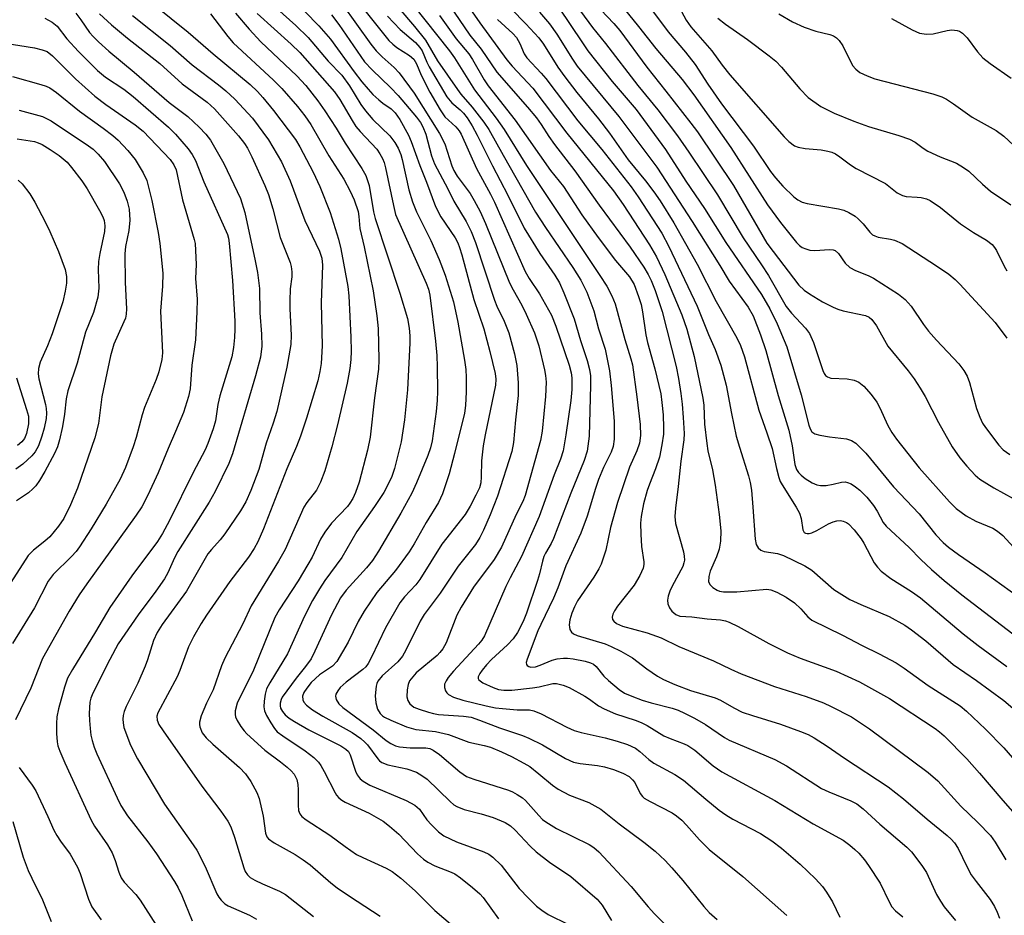
# Model space of a CAD drawing. Units: inches. Extents: x 1231771 to 1237771, y 577453 to 581453.
# Drawn here: x 1234185 to 1234392, y 580716 to 580904 of the extents above; entities that cross this region are included whole.
import ezdxf

# ---------------------------------------------------------------- set-up
doc = ezdxf.new("R2010")
doc.units = ezdxf.units.IN
doc.header["$MEASUREMENT"] = 0
doc.layers.add('Undefined', color=1, linetype='Continuous')

msp = doc.modelspace()

# ---------------------------------------------------------------- linework, layer by layer
at = {"layer": 'Undefined'}
for points, elevation in [([(1234260.72, 580910.67), (1234267.76, 580902.43), (1234270.03, 580899.54), (1234272.59, 580895.25), (1234276.74, 580889.2), (1234277.46, 580888.26), (1234279.86, 580885.51), (1234282.33, 580882.32), (1234283.38, 580880.84), (1234286.34, 580875.41), (1234293.15, 580863.5), (1234295.21, 580860.28), (1234300.98, 580851.87), (1234302.64, 580849.24), (1234303.9, 580846.67), (1234305.37, 580842.78), (1234306.34, 580839.01), (1234307.74, 580834.73), (1234308.69, 580830.22), (1234309.05, 580827.1), (1234309.65, 580819.61), (1234309.67, 580815.83), (1234309.45, 580814.31), (1234309, 580813.11), (1234307.44, 580809.88), (1234306.38, 580807.41), (1234305.75, 580805.54), (1234303.98, 580799.69), (1234302.63, 580796.16), (1234299.54, 580789.3), (1234297.82, 580784.66), (1234296.92, 580782.49), (1234294.25, 580777.01), (1234293.66, 580775.64), (1234291.39, 580769.74), (1234291.21, 580768.99), (1234291.25, 580768.58), (1234291.36, 580768.41), (1234291.71, 580768.17), (1234292.16, 580768.03), (1234293.16, 580768.11), (1234294.15, 580768.45), (1234296.63, 580769.53), (1234297.68, 580769.79), (1234299.03, 580769.95), (1234299.87, 580769.92), (1234301.02, 580769.75), (1234303.59, 580769.26), (1234304.69, 580768.95), (1234305.33, 580768.63), (1234305.86, 580768.18), (1234307.47, 580766.16), (1234308.44, 580765.2), (1234310.68, 580763.36), (1234311.82, 580762.61), (1234313.34, 580761.93), (1234315.52, 580761.12), (1234317.41, 580760.54), (1234321.85, 580759.44), (1234323.1, 580758.99), (1234324.44, 580758.38), (1234326.54, 580757.31), (1234328.81, 580755.98), (1234332.77, 580753.31), (1234333.76, 580752.72), (1234343.4, 580748.68), (1234345.83, 580747.31), (1234353.17, 580742.57), (1234354.67, 580741.85), (1234359.34, 580739.96), (1234360.58, 580739.35), (1234361.93, 580738.33), (1234365.43, 580735.07), (1234371.08, 580730.28), (1234372.06, 580729.29), (1234374.22, 580726.45), (1234375.22, 580724.98), (1234377.31, 580720.37), (1234378.1, 580718.93), (1234378.93, 580717.77), (1234381.25, 580714.91)], 492), ([(1234276.17, 580910.87), (1234281.43, 580903.17), (1234287.14, 580895.45), (1234288.27, 580894.11), (1234292.57, 580889.5), (1234299.75, 580880.07), (1234309.52, 580867.96), (1234311.54, 580865.11), (1234317.1, 580856.62), (1234318.55, 580854.12), (1234320.25, 580850.42), (1234323.83, 580841.91), (1234324.92, 580838.94), (1234326.44, 580833.23), (1234328.27, 580824.45), (1234328.44, 580822.96), (1234328.64, 580819.03), (1234329.07, 580814.94), (1234329.33, 580813.43), (1234330.28, 580809.43), (1234330.84, 580806.24), (1234331.7, 580800.03), (1234332.05, 580796.66), (1234331.95, 580794.44), (1234331.67, 580792.79), (1234331.11, 580791.15), (1234329.83, 580788.16), (1234329.51, 580787.02), (1234329.46, 580785.93), (1234329.78, 580785.28), (1234330.35, 580784.76), (1234331.26, 580784.18), (1234331.76, 580783.98), (1234332.57, 580783.84), (1234335.38, 580783.85), (1234341.68, 580784.38), (1234342.56, 580784.26), (1234343.81, 580783.77), (1234345.78, 580782.68), (1234347.46, 580781.56), (1234348.82, 580780.27), (1234350.26, 580778.58), (1234351.15, 580777.87), (1234357.56, 580774.71), (1234361.73, 580772.55), (1234365.28, 580770.85), (1234368.84, 580768.95), (1234370.53, 580767.84), (1234375.55, 580764.17), (1234382.26, 580759.92), (1234383.58, 580758.83), (1234387.6, 580755.03), (1234391.42, 580751.1), (1234395.95, 580745.87)], 484), ([(1234236.17, 580908.67), (1234242.86, 580902.63), (1234245.45, 580900.09), (1234249.65, 580895.18), (1234252.47, 580892.23), (1234254.1, 580889.95), (1234256.52, 580886.08), (1234257.48, 580884.71), (1234259, 580882.93), (1234262.58, 580879.5), (1234263.61, 580878.12), (1234264.32, 580876.89), (1234264.85, 580875.59), (1234265.19, 580874.5), (1234266.56, 580868.17), (1234267.31, 580865.61), (1234268.17, 580863.55), (1234271.21, 580857.53), (1234272.95, 580853.53), (1234274.2, 580850.24), (1234275.92, 580844.7), (1234276.82, 580840.38), (1234278.25, 580832.42), (1234278.52, 580830.48), (1234278.61, 580828.76), (1234278.58, 580825.82), (1234278.42, 580822.94), (1234278.21, 580821.34), (1234276.15, 580812.85), (1234275.02, 580808.62), (1234273.65, 580804.41), (1234272.82, 580802.6), (1234270.23, 580798.36), (1234267.69, 580793.91), (1234266.64, 580792.25), (1234263.76, 580788.34), (1234259.81, 580783.67), (1234257.19, 580779.79), (1234255.93, 580777.59), (1234253.8, 580773.24), (1234251.44, 580769.21), (1234250.54, 580768.23), (1234247.82, 580766.42), (1234246.07, 580764.8), (1234245.15, 580763.66), (1234244.52, 580762.69), (1234244.26, 580761.93), (1234244.32, 580761.17), (1234244.56, 580760.71), (1234245.09, 580760.07), (1234246.37, 580759.05), (1234248.53, 580757.75), (1234254.66, 580754.34), (1234256.51, 580753.05), (1234257.36, 580752.33), (1234257.91, 580751.74), (1234260.03, 580748.77), (1234260.41, 580748.37), (1234260.89, 580748.01), (1234262.12, 580747.56), (1234266.14, 580746.73), (1234268.14, 580745.98), (1234269.28, 580745.33), (1234270.39, 580744.53), (1234275.2, 580739.86), (1234276.02, 580739.18), (1234276.66, 580738.77), (1234278.19, 580738.19), (1234281.77, 580737.28), (1234284.27, 580736.48), (1234286.75, 580735.45), (1234287.91, 580734.74), (1234288.89, 580733.87), (1234292.03, 580730.49), (1234293.28, 580729.27), (1234296.11, 580727.12), (1234300.57, 580724.14), (1234306.08, 580719.37), (1234307.16, 580718.13), (1234309.1, 580714.91)], 504), ([(1234241.8, 580908.64), (1234247.69, 580902.54), (1234250.1, 580899.75), (1234255.06, 580892.93), (1234256.69, 580890.83), (1234258.03, 580889.26), (1234259.03, 580888.17), (1234260.24, 580887.03), (1234261.1, 580886.33), (1234262.82, 580885.13), (1234263.68, 580884.29), (1234264.64, 580882.88), (1234266.47, 580879.62), (1234267.02, 580878.32), (1234268.88, 580873.24), (1234270.26, 580869.8), (1234272.13, 580864.69), (1234273.3, 580862.49), (1234276.28, 580858.08), (1234276.81, 580857.06), (1234277.2, 580856.06), (1234277.68, 580854.51), (1234280.2, 580845.19), (1234282.29, 580838.97), (1234283.59, 580834.27), (1234284.69, 580829.6), (1234284.81, 580828.46), (1234284.75, 580827.18), (1234282.58, 580816.77), (1234282.17, 580814.47), (1234281.83, 580811.33), (1234281.77, 580807.99), (1234281.64, 580806.7), (1234281.36, 580805.66), (1234280.64, 580804.1), (1234279.41, 580801.81), (1234278.36, 580800.07), (1234273.52, 580793.83), (1234268.89, 580786.43), (1234268, 580785.32), (1234265.66, 580782.81), (1234264.67, 580781.5), (1234261.65, 580776.28), (1234258.72, 580770.1), (1234258.02, 580768.8), (1234257.51, 580768.13), (1234256.92, 580767.56), (1234253.42, 580764.91), (1234252.14, 580763.75), (1234251.63, 580763.09), (1234251.25, 580762.4), (1234251.14, 580761.93), (1234251.28, 580761.22), (1234251.86, 580760.34), (1234252.71, 580759.56), (1234259.07, 580754.92), (1234261.82, 580752.62), (1234262.76, 580751.99), (1234263.79, 580751.51), (1234264.6, 580751.31), (1234266.83, 580751.12), (1234270.14, 580751.08), (1234270.97, 580750.94), (1234271.66, 580750.64), (1234272.98, 580749.71), (1234277.24, 580746.08), (1234278.66, 580745.13), (1234280.23, 580744.51), (1234287.51, 580742.22), (1234288.34, 580741.88), (1234289.28, 580741.35), (1234290.4, 580740.59), (1234291.03, 580740.05), (1234293.84, 580736.88), (1234294.64, 580736.09), (1234295.31, 580735.56), (1234297.57, 580734.21), (1234304.41, 580730.81), (1234305.36, 580730.21), (1234306.42, 580729.32), (1234313.22, 580722.03), (1234316.79, 580717.75), (1234318.12, 580716.28), (1234324.43, 580710.09)], 502), ([(1234255.07, 580908.65), (1234262.35, 580899.5), (1234263.17, 580898.7), (1234264.04, 580897.99), (1234266.7, 580896.32), (1234267.58, 580895.54), (1234268.17, 580894.56), (1234269.16, 580892.2), (1234270.97, 580888.63), (1234273.16, 580884.91), (1234274.14, 580883.5), (1234276.43, 580881.37), (1234277.14, 580880.52), (1234277.56, 580879.84), (1234280.73, 580872.66), (1234283.73, 580867.23), (1234284.57, 580865.56), (1234290.94, 580851.05), (1234291.78, 580849.57), (1234294.01, 580846.35), (1234296.48, 580841.89), (1234297.44, 580839.59), (1234300.2, 580831.37), (1234300.65, 580829.77), (1234300.77, 580828.7), (1234300.77, 580826.31), (1234300.59, 580824), (1234299.51, 580816.77), (1234298.94, 580813.43), (1234298.4, 580811.64), (1234297.09, 580808.36), (1234293.93, 580799.67), (1234290.23, 580791.25), (1234287.8, 580786.8), (1234286.89, 580784.95), (1234282.41, 580774.62), (1234281.86, 580773.72), (1234281.18, 580772.87), (1234275.91, 580767.21), (1234274.82, 580765.86), (1234274.37, 580765.16), (1234274.05, 580764.45), (1234274.04, 580763.74), (1234274.28, 580763.06), (1234274.54, 580762.64), (1234274.9, 580762.28), (1234275.92, 580761.73), (1234277.86, 580761.13), (1234282.78, 580759.9), (1234284.78, 580759.5), (1234286.19, 580759.33), (1234289.3, 580759.08), (1234291.86, 580759.05), (1234292.76, 580758.9), (1234294.32, 580758.25), (1234299.75, 580755.45), (1234301.27, 580754.77), (1234302.76, 580754.31), (1234307.76, 580753.21), (1234310.29, 580752.53), (1234312.45, 580751.82), (1234314.15, 580751.02), (1234315.03, 580750.35), (1234316.96, 580748.63), (1234317.99, 580747.87), (1234322.35, 580745.52), (1234324.22, 580744.34), (1234328.9, 580740.32), (1234331.7, 580738.05), (1234333.11, 580737.02), (1234334.57, 580736.17), (1234340.36, 580733.16), (1234342.72, 580731.61), (1234344.75, 580730.09), (1234348.68, 580726.69), (1234351.9, 580723.64), (1234353.4, 580722), (1234354.24, 580720.82), (1234355.49, 580718.79), (1234357, 580715.62)], 496), ([(1234265.03, 580910.04), (1234275.12, 580897.35), (1234276.14, 580895.87), (1234280.34, 580889.15), (1234284.89, 580883.18), (1234286.57, 580880.83), (1234291.26, 580873.28), (1234306.67, 580850.21), (1234308.09, 580847.95), (1234309.19, 580845.89), (1234309.83, 580844.27), (1234311.86, 580836.77), (1234313.18, 580832.68), (1234313.49, 580831.42), (1234314.4, 580824.76), (1234315.08, 580818.94), (1234315.17, 580816.63), (1234314.96, 580815.05), (1234314.43, 580813.43), (1234312.86, 580809.97), (1234310.38, 580802.59), (1234308.86, 580797.35), (1234307.88, 580792.57), (1234306.89, 580789.64), (1234306.41, 580788.63), (1234305.39, 580786.94), (1234301.99, 580781.93), (1234301.32, 580780.67), (1234300.75, 580779.36), (1234300.36, 580777.98), (1234300.19, 580776.88), (1234300.32, 580775.96), (1234300.68, 580775.36), (1234301.1, 580775.02), (1234301.87, 580774.64), (1234307.75, 580772.91), (1234309.02, 580772.39), (1234311.05, 580771.39), (1234313.53, 580770), (1234316.53, 580767.67), (1234318.74, 580766.15), (1234320.02, 580765.45), (1234322.37, 580764.36), (1234325.64, 580763.11), (1234330.88, 580761.63), (1234331.98, 580761.09), (1234334.74, 580759.47), (1234336.52, 580758.62), (1234338.65, 580757.86), (1234344.56, 580756.06), (1234348.72, 580754.56), (1234350.35, 580753.89), (1234351.63, 580753.18), (1234354.38, 580751.47), (1234358.01, 580748.92), (1234367.13, 580742.93), (1234370.37, 580740.44), (1234375.31, 580736.17), (1234379.56, 580732.71), (1234380.39, 580731.95), (1234381.1, 580731.16), (1234381.82, 580730.01), (1234383.63, 580726.22), (1234384.57, 580724.49), (1234385.6, 580723.07), (1234388.59, 580719.3), (1234389.5, 580717.85), (1234390.06, 580716.62), (1234390.5, 580715.38)], 490), ([(1234274, 580908.56), (1234279.33, 580900.59), (1234281.71, 580897.66), (1234285.01, 580892.81), (1234291.49, 580885.51), (1234293.33, 580883.29), (1234294.34, 580881.84), (1234295.92, 580879.33), (1234297.11, 580877.64), (1234301.42, 580872.15), (1234306.53, 580864.91), (1234313, 580856.12), (1234315.86, 580851.94), (1234316.77, 580850.42), (1234317.39, 580849.17), (1234318.22, 580847.04), (1234319.73, 580842.67), (1234322.66, 580831.11), (1234323.18, 580828.56), (1234323.65, 580825.44), (1234323.93, 580823.19), (1234324.15, 580820.43), (1234324.33, 580817.08), (1234324.3, 580815.69), (1234323.64, 580811.24), (1234323.09, 580805.91), (1234322.49, 580801.39), (1234322.37, 580799.67), (1234322.54, 580798.16), (1234324.17, 580792.2), (1234324.34, 580791.35), (1234324.38, 580790.5), (1234324.3, 580789.94), (1234324.04, 580789.16), (1234321.8, 580785), (1234321.34, 580783.95), (1234321.01, 580782.91), (1234320.87, 580782.12), (1234320.94, 580781.3), (1234321.25, 580780.5), (1234321.74, 580779.81), (1234322.58, 580779.09), (1234323.42, 580778.75), (1234325.95, 580778.58), (1234329.2, 580778.18), (1234331.98, 580777.96), (1234333, 580777.78), (1234333.8, 580777.5), (1234335.66, 580776.56), (1234342.1, 580772.99), (1234346, 580771.06), (1234348.67, 580769.94), (1234356.22, 580767.21), (1234361.12, 580764.98), (1234367.46, 580761.47), (1234376.99, 580755.14), (1234377.91, 580754.46), (1234378.89, 580753.61), (1234383.69, 580748.77), (1234386.33, 580745.82), (1234391.22, 580740.07), (1234394.81, 580736)], 486), ([(1234252.6, 580907.11), (1234258.61, 580898.72), (1234259.7, 580897.31), (1234260.96, 580896.03), (1234263.51, 580893.84), (1234264.5, 580892.73), (1234267.68, 580888.46), (1234272.97, 580880.01), (1234274.1, 580877.79), (1234275.59, 580873.21), (1234276.01, 580872.2), (1234276.72, 580871.06), (1234279.4, 580867.41), (1234280.3, 580865.92), (1234281.51, 580863.61), (1234282.63, 580861.1), (1234287.72, 580848.68), (1234288.46, 580847.16), (1234290.29, 580843.95), (1234291.17, 580842.11), (1234292.92, 580838.14), (1234293.84, 580835.46), (1234295.05, 580830.37), (1234295.24, 580829.23), (1234295.36, 580827.78), (1234295.26, 580824.8), (1234294.57, 580817.51), (1234294.19, 580815.59), (1234290.97, 580804.01), (1234290.48, 580802.81), (1234289.1, 580800.04), (1234285.99, 580793.23), (1234284.44, 580790.63), (1234280.15, 580784.81), (1234277.52, 580780.65), (1234276.66, 580778.94), (1234274.39, 580773.14), (1234273.73, 580771.88), (1234273.09, 580771.08), (1234272.48, 580770.48), (1234268.11, 580766.81), (1234267.37, 580766.01), (1234266.73, 580765.14), (1234266.4, 580764.4), (1234266.21, 580763.28), (1234266.16, 580761.84), (1234266.32, 580761.05), (1234266.75, 580760.37), (1234267.63, 580759.67), (1234268.7, 580759.21), (1234270.67, 580758.56), (1234271.77, 580758.28), (1234272.77, 580758.11), (1234278.01, 580757.78), (1234279.63, 580757.51), (1234281.4, 580756.94), (1234285.56, 580755.27), (1234290.4, 580753.73), (1234291.74, 580753.16), (1234294.59, 580751.77), (1234299.42, 580748.88), (1234301.15, 580748.12), (1234302.49, 580747.81), (1234306.15, 580747.39), (1234307.6, 580747.12), (1234309.53, 580746.55), (1234311.45, 580745.8), (1234312.82, 580745.09), (1234313.53, 580744.43), (1234313.96, 580743.81), (1234315.1, 580741.53), (1234315.58, 580740.92), (1234315.97, 580740.57), (1234317.18, 580739.84), (1234321.82, 580737.49), (1234322.75, 580736.84), (1234323.84, 580735.93), (1234324.85, 580734.9), (1234327.55, 580731.81), (1234329.61, 580729.8), (1234336.66, 580724.11), (1234345.9, 580715.95)], 498), ([(1234310.83, 580907.22), (1234314.76, 580902.44), (1234318.42, 580897.81), (1234323.94, 580891.3), (1234326.36, 580888.11), (1234334.16, 580877.04), (1234341.8, 580864.99), (1234344.56, 580861.31), (1234347.91, 580857.1), (1234348.53, 580856.48), (1234349.13, 580856.07), (1234349.88, 580855.75), (1234350.68, 580855.53), (1234351.78, 580855.43), (1234354.85, 580855.64), (1234355.63, 580855.56), (1234356.04, 580855.4), (1234356.76, 580854.8), (1234358.11, 580852.81), (1234359.08, 580851.89), (1234360.28, 580851.21), (1234362.96, 580850.18), (1234364.09, 580849.64), (1234369.33, 580846.24), (1234370.72, 580845.19), (1234371.96, 580843.78), (1234374.58, 580839.93), (1234375.61, 580838.54), (1234377.29, 580836.64), (1234381.96, 580831.65), (1234383.05, 580830.28), (1234383.71, 580829.05), (1234384.25, 580827.75), (1234385.66, 580822.27), (1234386.37, 580820.45), (1234386.98, 580819.24), (1234387.59, 580818.28), (1234390.35, 580814.6), (1234391.3, 580813.65), (1234392.66, 580812.63)], 470), ([(1234316.41, 580907.39), (1234320.95, 580901.27), (1234324.62, 580897.02), (1234326.68, 580894.46), (1234329.29, 580890.32), (1234332.2, 580886.21), (1234338.91, 580877.29), (1234342.46, 580872.03), (1234343.51, 580870.7), (1234345.03, 580868.96), (1234347.34, 580866.66), (1234348.2, 580866.04), (1234349.12, 580865.59), (1234350.18, 580865.32), (1234356.73, 580864.2), (1234357.85, 580863.89), (1234358.92, 580863.39), (1234360.2, 580862.61), (1234360.89, 580862.07), (1234361.89, 580861.02), (1234363.28, 580859.28), (1234363.87, 580858.73), (1234364.33, 580858.48), (1234365.08, 580858.22), (1234367.63, 580857.8), (1234368.47, 580857.59), (1234370.07, 580856.91), (1234377.27, 580852.24), (1234379.85, 580850.45), (1234381.18, 580849.35), (1234382.19, 580848.35), (1234389.6, 580840.35), (1234392.07, 580837.03)], 468), ([(1234322.87, 580907.23), (1234324.78, 580903.72), (1234325.71, 580902.36), (1234330.17, 580897.31), (1234332.34, 580894.28), (1234333.94, 580892.26), (1234345.33, 580879.29), (1234346.34, 580878.27), (1234347.49, 580877.4), (1234348.28, 580877.1), (1234349.7, 580876.86), (1234353.07, 580876.54), (1234354.51, 580876.28), (1234355.34, 580876.04), (1234356.08, 580875.68), (1234357.02, 580875.09), (1234359.26, 580873.37), (1234360.44, 580872.62), (1234366.61, 580869.47), (1234369.07, 580867.56), (1234369.72, 580867.15), (1234370.19, 580866.95), (1234370.94, 580866.78), (1234373.22, 580866.65), (1234374.08, 580866.53), (1234375.2, 580866.25), (1234375.99, 580865.92), (1234378.14, 580864.47), (1234382.3, 580861.03), (1234385.04, 580859.23), (1234387.82, 580857.59), (1234388.98, 580856.69), (1234389.5, 580856.08), (1234389.91, 580855.45), (1234391.47, 580852.14), (1234392.04, 580851.17)], 466), ([(1234196.71, 580905.22), (1234197.76, 580903.85), (1234199.54, 580901.19), (1234200.29, 580900.31), (1234201.41, 580899.2), (1234203.6, 580897.26), (1234208.93, 580892.85), (1234216.25, 580886.47), (1234220.2, 580883.51), (1234222.57, 580881.29), (1234223.97, 580879.86), (1234224.97, 580878.56), (1234227.74, 580873.66), (1234231.23, 580866.35), (1234232.15, 580863.43), (1234234.32, 580853.27), (1234234.77, 580850.83), (1234235.19, 580847.44), (1234235.31, 580842.33), (1234235.65, 580837.91), (1234235.72, 580835.39), (1234235.41, 580833.07), (1234234.41, 580829.11), (1234229.59, 580812.75), (1234228.76, 580810.72), (1234225.92, 580804.87), (1234224.63, 580802.63), (1234218.1, 580792.32), (1234217.4, 580790.99), (1234215.96, 580787.84), (1234215.26, 580786.58), (1234213.47, 580783.99), (1234209.77, 580779.02), (1234205.58, 580772.9), (1234203.79, 580769.65), (1234200.26, 580762.61), (1234199.85, 580761.52), (1234199.65, 580760.67), (1234199.5, 580758.31), (1234199.52, 580756.84), (1234199.66, 580755.18), (1234199.83, 580753.8), (1234200.09, 580752.65), (1234200.54, 580751.23), (1234201.09, 580749.87), (1234205.32, 580740.62), (1234206.12, 580739.04), (1234207.53, 580736.82), (1234211.78, 580731.41), (1234213.63, 580728.9), (1234217.4, 580723.04), (1234218.17, 580721.71), (1234218.91, 580720.15), (1234221.06, 580714.81)], 518), ([(1234201.63, 580905.07), (1234204.13, 580902.77), (1234207.53, 580899.96), (1234214.34, 580894.69), (1234219.02, 580890.39), (1234224.22, 580886.54), (1234225.77, 580885.14), (1234230.83, 580879.51), (1234232.07, 580877.89), (1234232.68, 580876.9), (1234233.6, 580875.1), (1234236.37, 580869.08), (1234237.08, 580867.18), (1234238.04, 580864.19), (1234239.57, 580858.16), (1234241.68, 580852.9), (1234241.89, 580852.08), (1234242.03, 580850.96), (1234241.99, 580849.91), (1234241.67, 580847.42), (1234241.57, 580844.88), (1234241.59, 580843.17), (1234241.88, 580837.68), (1234241.8, 580835.71), (1234240.93, 580830.97), (1234238.84, 580821.68), (1234238.11, 580819.23), (1234236.63, 580815.01), (1234235.08, 580809.52), (1234233.37, 580805.06), (1234232.36, 580802.72), (1234231.26, 580800.8), (1234227.96, 580796.02), (1234226.94, 580794.72), (1234225.12, 580792.73), (1234224.37, 580791.77), (1234219.92, 580783.95), (1234214.83, 580776.96), (1234213.73, 580775.27), (1234212.99, 580773.61), (1234211.73, 580769.55), (1234211.23, 580768.24), (1234209.67, 580764.68), (1234207.24, 580759.76), (1234206.79, 580758.7), (1234206.6, 580757.91), (1234206.53, 580757.11), (1234206.58, 580756.36), (1234206.77, 580755.38), (1234208.13, 580751.66), (1234209.59, 580748.79), (1234215.26, 580739.3), (1234220.84, 580731.48), (1234222.07, 580729.62), (1234223.81, 580726.2), (1234226.28, 580720.49), (1234226.7, 580719.75), (1234227.19, 580719.12), (1234227.94, 580718.39), (1234228.65, 580717.95), (1234233.11, 580716.01), (1234234.58, 580715.15)], 516), ([(1234208.59, 580904.75), (1234216.44, 580898.47), (1234221.07, 580894.41), (1234226.65, 580890.2), (1234228.18, 580888.93), (1234230.06, 580887.19), (1234233.76, 580883.18), (1234237.13, 580878.68), (1234239.83, 580874.01), (1234241.63, 580870.03), (1234244.76, 580861.75), (1234247.8, 580855.32), (1234248.28, 580853.8), (1234248.42, 580852.36), (1234248.19, 580844.46), (1234248.37, 580835.42), (1234248.16, 580831.71), (1234247.9, 580830.03), (1234247.43, 580828.08), (1234245.06, 580820.25), (1234243.8, 580816.46), (1234243, 580814.33), (1234240.95, 580809.64), (1234236.07, 580797.05), (1234234.86, 580794.34), (1234234.09, 580792.95), (1234232.88, 580791.1), (1234229.01, 580786.02), (1234224.08, 580778.92), (1234222.97, 580777.17), (1234221.34, 580774.37), (1234220.29, 580772.27), (1234218.49, 580767.33), (1234217.93, 580765.98), (1234213.89, 580758.46), (1234213.67, 580757.72), (1234213.74, 580756.94), (1234214.12, 580756.03), (1234215, 580754.65), (1234223.15, 580743.09), (1234227.14, 580737.8), (1234228.59, 580735.7), (1234229.2, 580734.52), (1234229.98, 580732.4), (1234231.92, 580725.92), (1234232.24, 580725.14), (1234232.67, 580724.48), (1234233.25, 580723.94), (1234234.26, 580723.33), (1234235.87, 580722.56), (1234239.44, 580721.06), (1234240.65, 580720.35), (1234246.52, 580715.76)], 514), ([(1234224.91, 580905.08), (1234228.56, 580900.33), (1234229.67, 580899.01), (1234238.14, 580891.18), (1234239.89, 580889.39), (1234243.18, 580885.66), (1234244.75, 580883.69), (1234245.99, 580881.85), (1234249.8, 580875.29), (1234252.89, 580870.37), (1234254.23, 580867.86), (1234255.08, 580866.04), (1234255.95, 580863.64), (1234256.1, 580862.59), (1234256.26, 580860.02), (1234257.19, 580856.2), (1234259.11, 580846.94), (1234259.87, 580841.74), (1234260.12, 580839.06), (1234260.29, 580832.53), (1234260.22, 580830.51), (1234259.37, 580824.54), (1234258.42, 580816.29), (1234257.9, 580813.58), (1234256.11, 580806.83), (1234255.38, 580804.67), (1234254.79, 580803.39), (1234254.21, 580802.43), (1234253.69, 580801.76), (1234250.3, 580798.24), (1234248.92, 580796.36), (1234248.05, 580794.89), (1234246.25, 580791.14), (1234245.37, 580789.54), (1234243.31, 580786.15), (1234239.32, 580780.03), (1234238.43, 580778.43), (1234233.95, 580767.38), (1234230.53, 580760.48), (1234230.15, 580758.89), (1234230.12, 580758.1), (1234230.22, 580757.58), (1234230.55, 580756.81), (1234231.29, 580755.59), (1234231.97, 580754.67), (1234232.58, 580754.02), (1234236.36, 580750.64), (1234239.63, 580748.2), (1234241.01, 580747.07), (1234241.9, 580746.28), (1234242.47, 580745.62), (1234243.03, 580744.47), (1234243.27, 580743.44), (1234243.33, 580742.28), (1234243.31, 580739.07), (1234243.41, 580737.94), (1234243.66, 580737.27), (1234244.09, 580736.7), (1234244.99, 580736.01), (1234250.01, 580732.81), (1234253.17, 580730.4), (1234255.6, 580728.76), (1234256.91, 580728.08), (1234261.8, 580725.86), (1234263.09, 580725.15), (1234264.91, 580723.77), (1234267.88, 580721.12), (1234272, 580717.02), (1234275.78, 580713.79)], 510), ([(1234230.21, 580905.2), (1234233.07, 580901.86), (1234235.52, 580899.24), (1234243.05, 580892.06), (1234244.98, 580890.03), (1234247.45, 580886.85), (1234248.96, 580884.71), (1234251.3, 580881.1), (1234253.19, 580877.98), (1234256.67, 580872.65), (1234257.52, 580871.14), (1234257.92, 580870.13), (1234258.23, 580869.08), (1234259.18, 580863.53), (1234259.5, 580862.13), (1234264.7, 580846.45), (1234266.26, 580841.14), (1234266.66, 580839.13), (1234266.78, 580837.53), (1234266.77, 580836.07), (1234266.29, 580826.2), (1234265.62, 580819.94), (1234264.92, 580815.31), (1234263.55, 580809.71), (1234262.96, 580808.03), (1234262.25, 580806.41), (1234261.28, 580804.67), (1234259.36, 580801.7), (1234255.63, 580796.46), (1234252.47, 580791.01), (1234248.91, 580786.18), (1234247.8, 580784.47), (1234246.37, 580781.99), (1234244.67, 580778.74), (1234241.07, 580770.81), (1234237.41, 580764.76), (1234236.72, 580763.47), (1234236.39, 580762.35), (1234236.17, 580760.89), (1234236.1, 580759.73), (1234236.24, 580758.9), (1234236.7, 580757.87), (1234237.59, 580756.36), (1234238.38, 580755.15), (1234238.94, 580754.5), (1234240.09, 580753.61), (1234244.82, 580750.51), (1234246.59, 580749.09), (1234247.6, 580748.11), (1234248.09, 580747.42), (1234248.8, 580746.17), (1234251.09, 580741.64), (1234251.38, 580741.19), (1234251.89, 580740.63), (1234252.49, 580740.15), (1234253.21, 580739.71), (1234258.25, 580737.4), (1234259.72, 580736.6), (1234261.15, 580735.7), (1234262.52, 580734.67), (1234264.49, 580732.98), (1234268.36, 580728.86), (1234269.64, 580727.73), (1234270.57, 580727.12), (1234272.05, 580726.37), (1234275.47, 580725.03), (1234276.23, 580724.66), (1234277.42, 580723.84), (1234279.89, 580721.8), (1234281.43, 580720.46), (1234282.16, 580719.69), (1234285.4, 580715.23)], 508), ([(1234234.76, 580905.17), (1234241.89, 580898.7), (1234243.66, 580896.94), (1234250.96, 580888.71), (1234252.09, 580887.08), (1234254.67, 580882.69), (1234255.47, 580881.46), (1234256.36, 580880.37), (1234259.82, 580876.69), (1234260.49, 580875.73), (1234261.06, 580874.71), (1234261.39, 580873.9), (1234261.69, 580872.8), (1234263.31, 580864.86), (1234263.79, 580863.01), (1234270.18, 580848.59), (1234270.66, 580847.34), (1234270.98, 580846.04), (1234272.15, 580836.39), (1234272.42, 580833.42), (1234272.5, 580831.03), (1234272.57, 580825.95), (1234272.51, 580823.97), (1234272.28, 580821.69), (1234271.45, 580815.53), (1234271.1, 580814.02), (1234270.58, 580812.44), (1234268.17, 580806.69), (1234267.17, 580804.53), (1234264.91, 580800.32), (1234260.17, 580792.33), (1234258.96, 580790.41), (1234257.7, 580788.88), (1234253.42, 580784.17), (1234252.25, 580782.55), (1234250.31, 580778.99), (1234246.83, 580771.36), (1234246.03, 580769.8), (1234244.91, 580768.15), (1234242.91, 580765.75), (1234240.01, 580761.74), (1234239.75, 580761.22), (1234239.56, 580760.46), (1234239.54, 580759.95), (1234239.65, 580759.44), (1234240.04, 580758.71), (1234240.59, 580758.05), (1234241.44, 580757.36), (1234242.58, 580756.6), (1234245.58, 580754.89), (1234252.28, 580751.54), (1234253.37, 580750.84), (1234253.87, 580750.31), (1234254.25, 580749.64), (1234255.4, 580746.24), (1234255.74, 580745.48), (1234256.35, 580744.63), (1234256.95, 580744.11), (1234258.39, 580743.3), (1234265.97, 580740.03), (1234267.81, 580739.07), (1234268.77, 580738.21), (1234270.34, 580736.02), (1234271.29, 580734.93), (1234272.76, 580733.51), (1234273.93, 580732.67), (1234276.56, 580731.42), (1234282.33, 580729.3), (1234283.33, 580728.8), (1234284.2, 580728.2), (1234285.92, 580726.48), (1234289.72, 580721.62), (1234291.65, 580719.57), (1234293.35, 580717.93), (1234294.44, 580717.06), (1234295.8, 580716.18), (1234300.06, 580714.05)], 506), ([(1234250.3, 580904.86), (1234251.87, 580902.84), (1234257.27, 580895), (1234258.84, 580893.33), (1234262.72, 580889.66), (1234264.33, 580887.92), (1234268.19, 580883.37), (1234269, 580882.26), (1234269.53, 580881.38), (1234270.12, 580879.83), (1234271.32, 580875.31), (1234271.96, 580873.64), (1234274.72, 580868.36), (1234275.98, 580865.77), (1234278.59, 580861.53), (1234279.62, 580859.45), (1234280.52, 580857.11), (1234284.53, 580845), (1234285.03, 580843.79), (1234286.57, 580840.64), (1234287.53, 580838.19), (1234288.72, 580833.78), (1234289.22, 580831.31), (1234289.5, 580827.67), (1234289.5, 580825.01), (1234288.96, 580819.92), (1234288.56, 580815.18), (1234288.2, 580813.26), (1234285.18, 580803.92), (1234283.62, 580799.96), (1234282.25, 580796.77), (1234281.49, 580795.22), (1234280.55, 580793.79), (1234276.93, 580789.2), (1234273.14, 580783.56), (1234269.75, 580779.08), (1234268.95, 580777.71), (1234265.95, 580771.58), (1234265.25, 580770.35), (1234264.26, 580769.13), (1234260.96, 580766.2), (1234260.07, 580765.09), (1234259.83, 580764.6), (1234259.68, 580764.05), (1234259.5, 580761.99), (1234259.62, 580760.55), (1234260.01, 580759.21), (1234260.52, 580758.33), (1234261.02, 580757.84), (1234261.45, 580757.54), (1234262.75, 580756.88), (1234266.08, 580755.51), (1234268.05, 580754.98), (1234272.16, 580754.51), (1234274.88, 580753.92), (1234279.15, 580752.29), (1234282.4, 580751.6), (1234283.67, 580751.24), (1234286.01, 580750.29), (1234288.1, 580749.27), (1234290.71, 580747.91), (1234291.92, 580747.17), (1234293.87, 580745.68), (1234296.72, 580743.25), (1234297.91, 580742.42), (1234300.3, 580741.19), (1234304.33, 580739.61), (1234306.83, 580738.27), (1234310.71, 580735.14), (1234315.91, 580731.35), (1234318.28, 580729.43), (1234320.36, 580727.46), (1234321.74, 580725.95), (1234324.05, 580723.28), (1234328.49, 580717.81), (1234329.61, 580716.58), (1234331.26, 580715.11)], 500), ([(1234262.09, 580904.62), (1234264.74, 580901.79), (1234267.94, 580899.08), (1234268.9, 580898.04), (1234269.33, 580897.31), (1234270.33, 580894.95), (1234270.85, 580893.93), (1234274.53, 580887.69), (1234275.57, 580886.4), (1234277.3, 580884.97), (1234278.01, 580884.27), (1234278.81, 580883.24), (1234279.85, 580881.61), (1234280.93, 580879.62), (1234284.1, 580873.22), (1234287.36, 580867.02), (1234290.75, 580860.15), (1234294.06, 580854.84), (1234297.23, 580850.25), (1234298.2, 580848.64), (1234299.12, 580846.58), (1234301.25, 580841.08), (1234302.6, 580836.56), (1234304.01, 580832.35), (1234304.47, 580830.48), (1234304.67, 580829.17), (1234304.71, 580827.22), (1234304.41, 580816.52), (1234303.96, 580813.36), (1234303.35, 580811.4), (1234300.57, 580804.54), (1234296.94, 580795.04), (1234296.45, 580793.98), (1234295.23, 580791.95), (1234294.9, 580791.26), (1234294.58, 580790.26), (1234293.98, 580787.58), (1234293.57, 580786.21), (1234291.28, 580779.33), (1234290.54, 580777.58), (1234289.39, 580775.32), (1234288.48, 580773.95), (1234287.29, 580772.71), (1234283.9, 580769.61), (1234282.87, 580768.52), (1234281.93, 580767.37), (1234281.44, 580766.68), (1234281.12, 580766), (1234281.11, 580765.66), (1234281.26, 580765.36), (1234282.09, 580764.77), (1234284.24, 580763.77), (1234285.35, 580763.38), (1234286.47, 580763.19), (1234288.2, 580763.24), (1234292.53, 580763.7), (1234293.93, 580763.93), (1234296.75, 580764.59), (1234297.55, 580764.58), (1234298.92, 580764.26), (1234300.24, 580763.74), (1234303.48, 580761.93), (1234304.44, 580761.33), (1234306.37, 580759.93), (1234307.58, 580759.27), (1234309.95, 580758.26), (1234314.06, 580756.92), (1234315.34, 580756.44), (1234316.55, 580755.81), (1234320.06, 580753.66), (1234321.42, 580753.07), (1234324.36, 580751.98), (1234325.13, 580751.61), (1234326.58, 580750.61), (1234330.41, 580747.32), (1234332.24, 580746.1), (1234343.37, 580740.08), (1234351.4, 580735.17), (1234357.71, 580731.71), (1234359.1, 580730.72), (1234360.18, 580729.8), (1234361, 580728.98), (1234362.15, 580727.62), (1234363.03, 580726.43), (1234365.45, 580722.7), (1234367.34, 580718.78), (1234367.94, 580717.78), (1234368.72, 580716.94), (1234370.25, 580715.67)], 494), ([(1234272.97, 580904.73), (1234276.49, 580899.85), (1234279.17, 580896.68), (1234279.93, 580895.5), (1234282.39, 580891.26), (1234283.24, 580889.96), (1234288.89, 580882.78), (1234296.26, 580872.19), (1234298.99, 580868.89), (1234302.86, 580862.89), (1234306.27, 580858.15), (1234309.95, 580853.35), (1234312.87, 580849.92), (1234313.82, 580848.27), (1234314.75, 580845.81), (1234315.29, 580844.14), (1234315.63, 580842.58), (1234316.32, 580837.75), (1234316.64, 580836.11), (1234318.2, 580830.59), (1234319.41, 580825.35), (1234319.67, 580823.57), (1234319.9, 580820.95), (1234320.03, 580818.27), (1234320, 580816.9), (1234319.67, 580814.65), (1234319.14, 580812.11), (1234318.35, 580809.6), (1234317.06, 580806.4), (1234316.61, 580805.07), (1234315.84, 580802.29), (1234315.33, 580799.66), (1234315.18, 580798.26), (1234315.23, 580795.94), (1234315.38, 580793.32), (1234315.88, 580790.14), (1234315.88, 580789.56), (1234315.73, 580788.78), (1234315.07, 580787.23), (1234313.87, 580785.22), (1234310.32, 580780.81), (1234309.69, 580779.88), (1234309.38, 580779.18), (1234309.23, 580778.49), (1234309.3, 580778.06), (1234309.55, 580777.67), (1234310.15, 580777.2), (1234311.41, 580776.65), (1234316.6, 580775.24), (1234319.5, 580774.18), (1234323.24, 580772.34), (1234330.53, 580769.38), (1234334.12, 580767.58), (1234336.32, 580766.64), (1234343.32, 580764), (1234349.96, 580761.88), (1234353.6, 580760.58), (1234355.22, 580759.81), (1234359.46, 580757.58), (1234363.2, 580755.12), (1234375.58, 580745.94), (1234377.57, 580744.18), (1234382.4, 580738.87), (1234385.99, 580735.46), (1234388.61, 580732.74), (1234389.64, 580731.32), (1234391.86, 580727.65)], 488), ([(1234288.02, 580906.14), (1234291.13, 580902.96), (1234293.82, 580900.02), (1234294.79, 580898.69), (1234297.86, 580893.91), (1234299.27, 580891.88), (1234301.81, 580888.55), (1234306.38, 580883.02), (1234308.7, 580880.04), (1234312.61, 580874.48), (1234316.25, 580870.07), (1234317.99, 580867.72), (1234319.27, 580865.82), (1234322.16, 580861.26), (1234327.09, 580852.56), (1234331.03, 580844.77), (1234335.36, 580837.09), (1234336.17, 580835.52), (1234337, 580833.16), (1234340.02, 580821.91), (1234341.72, 580817.18), (1234342.8, 580813.91), (1234343.7, 580809.69), (1234344.19, 580807.79), (1234344.49, 580807.01), (1234344.91, 580806.26), (1234347.87, 580801.62), (1234348.57, 580800.34), (1234348.92, 580799.22), (1234349.25, 580796.83), (1234349.52, 580796.31), (1234349.79, 580796.13), (1234350.16, 580796.04), (1234350.58, 580796.05), (1234351.11, 580796.19), (1234352.19, 580796.68), (1234354.66, 580798.12), (1234355.61, 580798.53), (1234356.39, 580798.73), (1234357.18, 580798.78), (1234357.69, 580798.69), (1234358.39, 580798.39), (1234358.83, 580798.07), (1234360.02, 580796.81), (1234361.47, 580794.97), (1234362.04, 580794.03), (1234364.19, 580789.95), (1234364.88, 580789), (1234365.69, 580788.19), (1234367.69, 580786.62), (1234372.08, 580783.9), (1234373.97, 580782.57), (1234382.89, 580775), (1234386.06, 580772.56), (1234392.02, 580768.15)], 480), ([(1234293.95, 580905.42), (1234296.07, 580902.98), (1234297.63, 580900.81), (1234300.89, 580895.56), (1234301.88, 580894.09), (1234310.64, 580883.57), (1234318.61, 580872.89), (1234326.05, 580861.51), (1234331.8, 580852.31), (1234333.76, 580848.98), (1234337.8, 580843.58), (1234338.84, 580841.72), (1234340.39, 580837.77), (1234341.49, 580834.48), (1234344.04, 580825.04), (1234346.32, 580817.72), (1234347.04, 580814.47), (1234347.58, 580810.53), (1234347.92, 580809.49), (1234348.35, 580808.85), (1234348.87, 580808.29), (1234349.74, 580807.62), (1234351.17, 580806.73), (1234352.16, 580806.26), (1234352.98, 580806.12), (1234354.14, 580806.17), (1234355.61, 580806.39), (1234357.33, 580806.83), (1234358.14, 580806.9), (1234358.64, 580806.8), (1234359.37, 580806.48), (1234360.28, 580805.88), (1234361.18, 580805.14), (1234362.67, 580803.71), (1234364.09, 580801.94), (1234364.86, 580800.76), (1234366.12, 580798.39), (1234366.7, 580797.61), (1234371.57, 580793.13), (1234374.02, 580790.64), (1234376.25, 580788.53), (1234378.91, 580786.22), (1234382.64, 580783.18), (1234396.89, 580772.28)], 478), ([(1234298.12, 580906.27), (1234302.84, 580899.18), (1234304.15, 580897.35), (1234309.22, 580890.9), (1234314.27, 580884.98), (1234320.43, 580876.64), (1234324.69, 580870.01), (1234328.61, 580864.27), (1234333.06, 580857.13), (1234340.59, 580846.23), (1234342.34, 580843.23), (1234343.86, 580840.05), (1234345.87, 580835.24), (1234348.91, 580825.13), (1234350.48, 580818.81), (1234350.75, 580818.04), (1234351.16, 580817.4), (1234351.79, 580816.99), (1234352.84, 580816.69), (1234354.82, 580816.36), (1234358.44, 580815.94), (1234359.43, 580815.57), (1234360.36, 580815), (1234361.23, 580814.21), (1234362.44, 580812.91), (1234368.24, 580805.84), (1234373.69, 580800.19), (1234377.17, 580795.79), (1234378.72, 580794.16), (1234379.81, 580793.23), (1234381.91, 580791.69), (1234387.52, 580787.79), (1234397.99, 580780.25)], 476), ([(1234302.57, 580905.61), (1234305.1, 580902.22), (1234307.84, 580898.84), (1234314.62, 580890.05), (1234318.79, 580884.93), (1234322.97, 580879.47), (1234325.35, 580876.07), (1234331.31, 580867.12), (1234336.72, 580858.08), (1234340.59, 580852.43), (1234342.01, 580850.22), (1234345.78, 580843.66), (1234346.86, 580842.3), (1234349.82, 580839.15), (1234350.66, 580838.04), (1234351.46, 580836.17), (1234353.42, 580830.27), (1234353.72, 580829.62), (1234354.03, 580829.21), (1234354.4, 580828.91), (1234355.13, 580828.67), (1234358.57, 580828.48), (1234360.02, 580828.26), (1234360.99, 580827.83), (1234362.04, 580826.99), (1234363.57, 580825.22), (1234364.78, 580823.61), (1234365.43, 580822.4), (1234367.1, 580818.74), (1234367.95, 580817.26), (1234368.93, 580815.84), (1234373.69, 580809.86), (1234380.03, 580802.69), (1234381.44, 580801.34), (1234383.54, 580799.77), (1234385.58, 580798.68), (1234389.09, 580797.21), (1234390.08, 580796.59), (1234391.19, 580795.65), (1234397.17, 580789.17)], 474), ([(1234306.84, 580905.89), (1234309.6, 580903.02), (1234310.82, 580901.56), (1234316.53, 580893.91), (1234320.46, 580888.83), (1234325.77, 580882.18), (1234327.11, 580880.36), (1234334.68, 580869.05), (1234341.7, 580857), (1234343, 580855.21), (1234348.43, 580848.16), (1234349.5, 580847.13), (1234350.64, 580846.34), (1234353.36, 580844.69), (1234355.6, 580843.55), (1234356.62, 580843.11), (1234357.72, 580842.77), (1234362.42, 580841.78), (1234363.13, 580841.45), (1234363.73, 580840.98), (1234364.68, 580839.65), (1234367.09, 580835.38), (1234371.34, 580830.16), (1234372.58, 580828.49), (1234373.88, 580826.54), (1234374.93, 580824.8), (1234377.72, 580819.34), (1234380.58, 580814.27), (1234382.2, 580811.92), (1234383.66, 580810.17), (1234385.42, 580808.31), (1234386.37, 580807.49), (1234389.33, 580805.65), (1234393.39, 580803.4)], 472), ([(1234344.2, 580905.08), (1234347.1, 580903.4), (1234349.54, 580902.3), (1234352, 580901.45), (1234354.9, 580900.77), (1234355.66, 580900.47), (1234356.32, 580900.07), (1234356.88, 580899.51), (1234357.63, 580898.36), (1234359.69, 580894.27), (1234360.38, 580893.46), (1234361.22, 580892.8), (1234362.74, 580892.05), (1234364.35, 580891.46), (1234376.5, 580888.28), (1234378.4, 580887.68), (1234379.39, 580887.15), (1234380.84, 580886.23), (1234384.75, 580883.4), (1234389.79, 580880.59), (1234391.4, 580879.45), (1234396.46, 580874.74)], 462), ([(1234190.16, 580904.17), (1234191.72, 580903.36), (1234192.75, 580902.47), (1234194.82, 580899.82), (1234197.22, 580897.16), (1234201.22, 580893.19), (1234202.9, 580891.8), (1234206.72, 580889.29), (1234208.74, 580887.73), (1234216.13, 580881.29), (1234217.57, 580879.82), (1234220.23, 580876.75), (1234221.1, 580875.59), (1234221.81, 580874.29), (1234223.53, 580869.85), (1234228.48, 580858.78), (1234228.71, 580858.02), (1234228.89, 580857), (1234229.57, 580849.14), (1234230.04, 580840.58), (1234230.05, 580838.91), (1234229.96, 580837.16), (1234229.77, 580835.09), (1234229.43, 580833.14), (1234226.87, 580824.95), (1234226.5, 580823.12), (1234225.97, 580819.73), (1234225.51, 580818.04), (1234224.41, 580814.97), (1234223.84, 580813.61), (1234221.32, 580808.89), (1234216.34, 580798.78), (1234214.84, 580796.04), (1234213.8, 580794.42), (1234208.42, 580787.16), (1234203.81, 580780.56), (1234200.79, 580775.41), (1234195.96, 580767.56), (1234194.94, 580765.73), (1234194.27, 580763.87), (1234193.01, 580759.29), (1234192.69, 580757.63), (1234192.59, 580756.22), (1234192.63, 580754.15), (1234192.74, 580752.39), (1234192.91, 580751.53), (1234193.3, 580750.42), (1234194.35, 580747.96), (1234199.9, 580735.96), (1234200.62, 580734.68), (1234203.29, 580730.79), (1234204.3, 580729.06), (1234204.92, 580727.5), (1234205.67, 580725.04), (1234206.21, 580723.84), (1234206.84, 580722.95), (1234209.28, 580720.32), (1234210.15, 580719.14), (1234213.51, 580713.88)], 520), ([(1234285.16, 580903.89), (1234288.36, 580900.95), (1234289.12, 580900.11), (1234289.86, 580898.87), (1234290.76, 580896.72), (1234291.32, 580895.86), (1234294.36, 580892.63), (1234295.31, 580891.52), (1234302.05, 580882.65), (1234307.08, 580876.63), (1234313.19, 580868.8), (1234314.72, 580866.66), (1234319.67, 580859.08), (1234321.13, 580856.3), (1234327.04, 580843.78), (1234329.42, 580837.83), (1234330.86, 580834.7), (1234332.04, 580831.38), (1234333.16, 580827.17), (1234334.25, 580821.26), (1234335.26, 580816.5), (1234335.93, 580814.15), (1234337.85, 580808.15), (1234338.19, 580806.78), (1234338.44, 580805.14), (1234338.78, 580801.56), (1234339.21, 580794.86), (1234339.44, 580793.79), (1234339.84, 580793.09), (1234340.42, 580792.59), (1234341.14, 580792.31), (1234343.92, 580791.84), (1234345.2, 580791.46), (1234349.68, 580789.31), (1234351.12, 580788.36), (1234355.78, 580784.34), (1234357.41, 580783.24), (1234359.14, 580782.25), (1234361.4, 580781.15), (1234367.37, 580778.68), (1234370.62, 580776.83), (1234372.05, 580775.84), (1234375.07, 580773.53), (1234380.81, 580768.58), (1234385.69, 580765.26), (1234391.44, 580761.04), (1234393.79, 580759.01)], 482), ([(1234331.39, 580904.19), (1234332.98, 580902.88), (1234337.64, 580899.67), (1234342.2, 580896.24), (1234343.55, 580895.12), (1234344.8, 580893.86), (1234348.61, 580889.34), (1234350.39, 580887.56), (1234353.02, 580885.66), (1234355.84, 580884.24), (1234359.96, 580882.57), (1234363.02, 580881.46), (1234369.37, 580879.58), (1234371.61, 580878.8), (1234372.79, 580878.18), (1234374.48, 580876.87), (1234375.45, 580876.28), (1234378.09, 580875.07), (1234381.52, 580873.72), (1234382.97, 580872.85), (1234384.06, 580872.05), (1234386.94, 580869.33), (1234388.62, 580867.9), (1234392.86, 580864.99)], 464), ([(1234367.83, 580904.09), (1234372.16, 580901.7), (1234373.75, 580901.03), (1234375.21, 580900.8), (1234376.6, 580900.89), (1234379.52, 580901.61), (1234380.52, 580901.75), (1234381.6, 580901.61), (1234382.12, 580901.41), (1234382.77, 580900.99), (1234383.71, 580900.08), (1234385.87, 580897.14), (1234387.02, 580895.87), (1234388.59, 580894.64), (1234392.94, 580891.55)], 460), ([(1234181.83, 580898.91), (1234187.98, 580897.94), (1234189.64, 580897.56), (1234190.68, 580897.16), (1234191.81, 580896.3), (1234196.59, 580891.44), (1234200.7, 580887.78), (1234202.95, 580886.07), (1234209.13, 580881.83), (1234210.8, 580880.48), (1234216.47, 580874.5), (1234217.27, 580873.37), (1234217.71, 580872.34), (1234219.08, 580866.06), (1234221.53, 580857.73), (1234221.69, 580856.87), (1234221.81, 580855.43), (1234221.91, 580852.53), (1234221.81, 580849.58), (1234222.15, 580845.22), (1234222.1, 580842.58), (1234221.77, 580836.7), (1234221.01, 580831.37), (1234220.64, 580826.45), (1234220.31, 580824.78), (1234219.25, 580821.44), (1234217.62, 580817.44), (1234216.03, 580813.92), (1234213.93, 580808.8), (1234211.76, 580804.11), (1234210.52, 580801.67), (1234209.37, 580799.89), (1234198.96, 580785.48), (1234197.4, 580783.17), (1234195.27, 580779.81), (1234189.71, 580769.85), (1234187.21, 580763.6), (1234184.02, 580756.97)], 522), ([(1234183.39, 580891.94), (1234189.35, 580890.27), (1234190.44, 580889.89), (1234191.21, 580889.53), (1234192.61, 580888.6), (1234197.46, 580884.63), (1234202.4, 580881.12), (1234204.44, 580879.54), (1234205.53, 580878.6), (1234207.58, 580876.43), (1234209.12, 580874.5), (1234210.82, 580871.71), (1234211.58, 580870.12), (1234212.61, 580865.91), (1234213.95, 580859.21), (1234214.28, 580856.87), (1234214.93, 580850.68), (1234214.88, 580847.94), (1234214.46, 580842.7), (1234214.89, 580833.96), (1234214.71, 580832.55), (1234214.12, 580830.01), (1234213.54, 580828.4), (1234211.11, 580822.5), (1234210.61, 580820.96), (1234209.32, 580816.23), (1234208.71, 580814.26), (1234207.13, 580809.92), (1234205.98, 580807.46), (1234203.04, 580802.22), (1234199.91, 580797.06), (1234197.44, 580793.24), (1234196.74, 580792.32), (1234195.76, 580791.23), (1234191.95, 580787.48), (1234190.86, 580786.07), (1234187.98, 580780.47), (1234183.39, 580773.03)], 524), ([(1234184.77, 580884.89), (1234189.67, 580883.53), (1234191.51, 580882.63), (1234199.37, 580877.36), (1234200.29, 580876.66), (1234201.34, 580875.64), (1234202.66, 580874.07), (1234205.81, 580869.39), (1234206.75, 580867.68), (1234207.45, 580865.77), (1234207.84, 580864.09), (1234208.04, 580861.81), (1234207.83, 580859.61), (1234207.09, 580856.26), (1234206.94, 580854.71), (1234207.01, 580848.69), (1234207.3, 580843.19), (1234207.26, 580842.09), (1234207.08, 580841.26), (1234206.78, 580840.46), (1234204.68, 580835.76), (1234203.95, 580833.36), (1234202.16, 580824.72), (1234201.41, 580819.11), (1234200.65, 580816.13), (1234197.05, 580805.61), (1234195.59, 580802.06), (1234194.18, 580799.24), (1234193.03, 580797.59), (1234191.23, 580795.38), (1234190.17, 580794.43), (1234187.76, 580792.59), (1234186.68, 580791.44), (1234183.03, 580785.8)], 526), ([(1234184.38, 580878.89), (1234187.98, 580878.27), (1234188.77, 580878.04), (1234189.61, 580877.66), (1234191.3, 580876.62), (1234193.16, 580875.34), (1234194.83, 580873.93), (1234195.79, 580872.88), (1234197.93, 580870.06), (1234199.07, 580868.34), (1234201.67, 580863.8), (1234202.31, 580862.52), (1234202.6, 580861.72), (1234202.76, 580860.58), (1234202.69, 580859.44), (1234201.69, 580854.82), (1234201.44, 580853.15), (1234201.38, 580851.47), (1234201.48, 580847.54), (1234201.27, 580845.62), (1234200.37, 580842.45), (1234198.69, 580838.31), (1234196.99, 580831.79), (1234195, 580825.97), (1234194.67, 580824.33), (1234194.27, 580821.09), (1234193.85, 580818.55), (1234193.26, 580815.69), (1234192.85, 580814.26), (1234192.23, 580812.86), (1234190.2, 580809.11), (1234189.08, 580807.2), (1234188.25, 580806.05), (1234187.64, 580805.41), (1234186.74, 580804.63), (1234184.21, 580802.91)], 528), ([(1234184.58, 580870.18), (1234185.39, 580869.4), (1234186.99, 580867.29), (1234188.1, 580865.57), (1234190.23, 580861.47), (1234191.23, 580859.4), (1234193.06, 580855.2), (1234194.45, 580851.43), (1234194.71, 580849.99), (1234194.71, 580848.6), (1234194.46, 580846.92), (1234193.96, 580844.7), (1234191.72, 580837.96), (1234190.75, 580835.45), (1234189.2, 580831.99), (1234188.83, 580830.66), (1234188.78, 580829.59), (1234188.89, 580828.5), (1234190.28, 580823.16), (1234190.45, 580822.31), (1234190.53, 580821.28), (1234190.44, 580820.18), (1234190.01, 580818.17), (1234189.53, 580816.46), (1234188.84, 580814.49), (1234188.14, 580813.2), (1234187.42, 580812.34), (1234185.57, 580810.62), (1234184.12, 580809.55)], 530), ([(1234184.21, 580828.73), (1234186.36, 580822.08), (1234186.72, 580820.67), (1234186.78, 580819.95), (1234186.74, 580819.08), (1234186.35, 580817.07), (1234185.92, 580816.03), (1234185.33, 580815.27), (1234184.47, 580814.53)], 532), ([(1234184.79, 580747.01), (1234187.5, 580743.3), (1234188.28, 580742.06), (1234190.82, 580736.68), (1234192.06, 580733.84), (1234192.66, 580732.69), (1234193.43, 580731.54), (1234195.46, 580728.82), (1234197.04, 580726.06), (1234197.6, 580724.76), (1234199.33, 580719.37), (1234200.02, 580717.79), (1234201.98, 580715.02)], 522), ([(1234183.49, 580735.63), (1234185.63, 580728.17), (1234186.7, 580725.39), (1234187.42, 580723.78), (1234189.69, 580719.21), (1234191.5, 580714.65)], 524)]:
    msp.add_lwpolyline(points, dxfattribs=dict(at, elevation=elevation))
msp.add_polyline3d([(1234213.12, 580906.95, 512), (1234220.26, 580901.24, 512), (1234225.49, 580896.7, 512), (1234233.26, 580890.24, 512), (1234234.83, 580888.79, 512), (1234235.94, 580887.53, 512), (1234238.13, 580884.78, 512), (1234242.77, 580878.71, 512), (1234243.66, 580877.21, 512), (1234246.46, 580871.85, 512), (1234247.88, 580868.84, 512), (1234250.04, 580863.41, 512), (1234251.82, 580857.83, 512), (1234252.28, 580855.81, 512), (1234253.76, 580847.87, 512), (1234253.94, 580845.91, 512), (1234254.39, 580837.25, 512), (1234254.45, 580834.3, 512), (1234254.39, 580832.58, 512), (1234254.2, 580830.66, 512), (1234253.64, 580827.58, 512), (1234251.57, 580818.85, 512), (1234250.4, 580814.27, 512), (1234248.92, 580809.22, 512), (1234248.04, 580806.83, 512), (1234247.16, 580805.16, 512), (1234245.17, 580802.56, 512), (1234244.54, 580801.56, 512), (1234240.63, 580792.71, 512), (1234239.23, 580790.26, 512), (1234233.5, 580780.93, 512), (1234231.73, 580777.15, 512), (1234227.96, 580769.9, 512), (1234227.26, 580768.3, 512), (1234225.5, 580763.27, 512), (1234224.1, 580760.48, 512), (1234223, 580757.85, 512), (1234222.63, 580756.52, 512), (1234222.62, 580756, 512), (1234222.72, 580755.5, 512), (1234223.22, 580754.28, 512), (1234224.03, 580753.22, 512), (1234225.43, 580751.88, 512), (1234231.03, 580747, 512), (1234232.3, 580745.64, 512), (1234233.43, 580744.05, 512), (1234234.63, 580741.77, 512), (1234235.18, 580740.45, 512), (1234236.01, 580736.78, 512), (1234236.51, 580733.24, 512), (1234236.77, 580732.46, 512), (1234237.14, 580731.99, 512), (1234238.3, 580731.17, 512), (1234242.69, 580728.7, 512), (1234244.41, 580727.61, 512), (1234245.82, 580726.54, 512), (1234250.2, 580722.8, 512), (1234251.54, 580721.75, 512), (1234254.09, 580719.98, 512), (1234260.51, 580715.78, 512)], dxfattribs=at)

doc.saveas('drawing.dxf')
